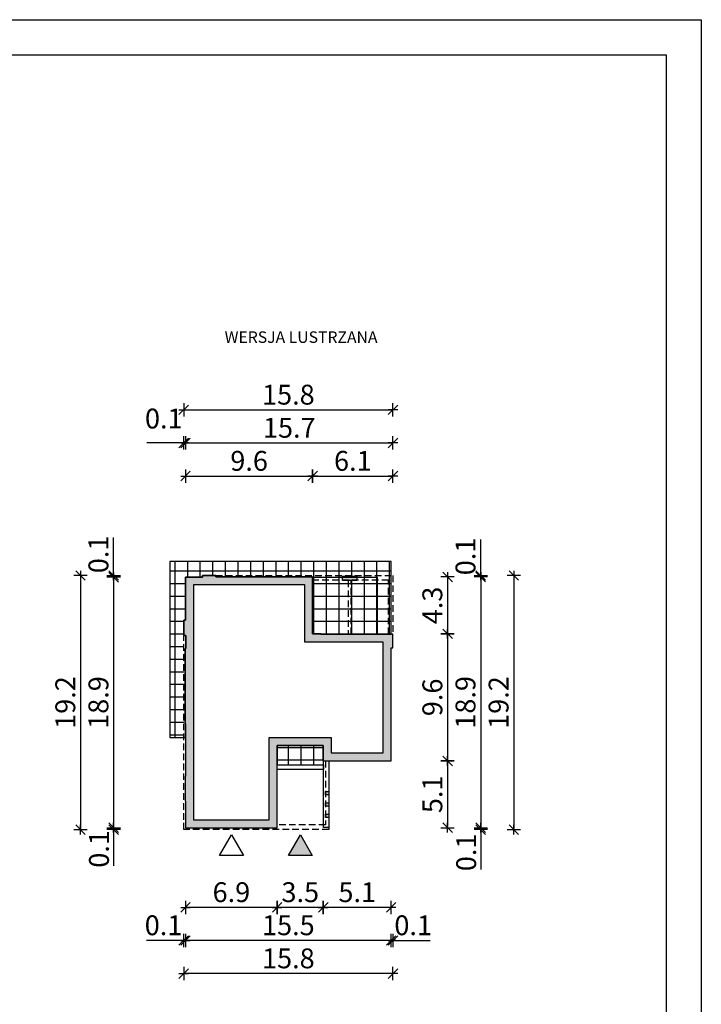
# Model space of a CAD drawing. Units: millimetres. Extents: x 6 to 1056, y 4 to 1489.
# Drawn here: x 541 to 1056, y 746 to 1489 of the extents above; entities that cross this region are included whole.
import ezdxf

# ---------------------------------------------------------------- set-up
doc = ezdxf.new("R2010")
doc.units = ezdxf.units.MM
doc.linetypes.add('HIDDEN', pattern=[0.375, 0.25, -0.125])
for name, color, linetype in [('0-hecz', 8, 'Continuous'), ('0-widok', 4, 'Continuous'), ('Obrys budynku', 7, 'Continuous'), ('Obrys tarasów', 7, 'Continuous'), ('Ramka', 7, 'Continuous'), ('Wymiary', 30, 'Continuous')]:
    doc.layers.add(name, color=color, linetype=linetype)
doc.layers.add('_POM_obrys', color=3, linetype='Continuous', plot=False)
doc.styles.add('RAMKA50', font='romans.shx', dxfattribs={"width": 0.65})
doc.styles.get("Standard").update_dxf_attribs({"font": 'arial.ttf'})
doc.dimstyles.new('DIM50', dxfattribs={"dimscale": 5, "dimtxt": 3, "dimasz": 0.18, "dimexe": 0, "dimexo": 0, "dimgap": 0.8, "dimtad": 1, "dimdec": 1, "dimlfac": 0.1, "dimrnd": 0.01, "dimzin": 9, "dimdsep": 46, "dimtxsty": 'RAMKA50', "dimblk": 'TICK2', "dimcen": 0, "dimse1": 1, "dimse2": 1, "dimclrd": 13, "dimclre": 13, "dimclrt": 256, "dimazin": 0, "dimtfac": 1, "dimtdec": 1, "dimtix": 1, "dimtmove": 2, "dimatfit": 3, "dimldrblk": 'TICK1', "dimfxl": 1, "dimtfillclr": 256, "dimtolj": 1, "dimarcsym": 0})

# ---------------------------------------------------------------- blocks, each defined once
blk = doc.blocks.new('TICK2')
at = {"color": 2}
blk.add_line((-4, -4), (4, 4), dxfattribs=at)
at = {"color": 0}
for p, q in [((4, 0), (-4, 0)), ((0, -5.6), (0, 5.6))]:
    blk.add_line(p, q, dxfattribs=at)
blk = doc.blocks.new('*D215')
at = {"layer": 'Defpoints', "color": 0}
for p in [(770.41, 929.41), (821.61, 929.41), (770.41, 818.74)]:
    blk.add_point(p, dxfattribs=at)
at = {"layer": 'Wymiary', "color": 13, "lineweight": -2}
blk.add_line((820.71, 818.74), (771.31, 818.74), dxfattribs=at)
at = {"layer": 'Wymiary', "color": 13, "lineweight": -2, "xscale": 0.9000000000000001, "yscale": 0.9000000000000001, "zscale": 0.9000000000000001, "rotation": 180}
blk.add_blockref('TICK2', (770.41, 818.74), dxfattribs=at)
at = {"layer": 'Wymiary', "color": 13, "lineweight": -2, "xscale": 0.9000000000000001, "yscale": 0.9000000000000001, "zscale": 0.9000000000000001}
blk.add_blockref('TICK2', (821.61, 818.74), dxfattribs=at)
at = {"layer": 'Wymiary', "insert": (796.01, 830.24), "char_height": 15, "attachment_point": 5, "style": 'RAMKA50'}
blk.add_mtext('\\A1;5.1', dxfattribs=at)
blk = doc.blocks.new('TICK1')
at = {"color": 2}
blk.add_line((-4, -4), (4, 4), dxfattribs=at)
at = {"color": 0}
for p, q in [((0, 0), (-4, 0)), ((0, -5.6), (0, 5.6))]:
    blk.add_line(p, q, dxfattribs=at)
blk = doc.blocks.new('*D216')
at = {"layer": 'Defpoints', "color": 0}
for p in [(770.41, 929.41), (735.61, 878.91), (735.61, 818.74)]:
    blk.add_point(p, dxfattribs=at)
at = {"layer": 'Wymiary', "color": 13, "lineweight": -2}
blk.add_line((769.51, 818.74), (736.51, 818.74), dxfattribs=at)
at = {"layer": 'Wymiary', "color": 13, "lineweight": -2, "xscale": 0.9000000000000001, "yscale": 0.9000000000000001, "zscale": 0.9000000000000001, "rotation": 180}
blk.add_blockref('TICK2', (735.61, 818.74), dxfattribs=at)
at = {"layer": 'Wymiary', "color": 13, "lineweight": -2, "xscale": 0.9000000000000001, "yscale": 0.9000000000000001, "zscale": 0.9000000000000001}
blk.add_blockref('TICK2', (770.41, 818.74), dxfattribs=at)
at = {"layer": 'Wymiary', "insert": (753.01, 830.24), "char_height": 15, "attachment_point": 5, "style": 'RAMKA50'}
blk.add_mtext('\\A1;3.5', dxfattribs=at)
blk = doc.blocks.new('*D217')
at = {"layer": 'Defpoints', "color": 0}
for p in [(666.41, 878.91), (735.61, 878.91), (666.41, 818.74)]:
    blk.add_point(p, dxfattribs=at)
at = {"layer": 'Wymiary', "color": 13, "lineweight": -2}
blk.add_line((734.71, 818.74), (667.31, 818.74), dxfattribs=at)
at = {"layer": 'Wymiary', "color": 13, "lineweight": -2, "xscale": 0.9000000000000001, "yscale": 0.9000000000000001, "zscale": 0.9000000000000001, "rotation": 180}
blk.add_blockref('TICK2', (666.41, 818.74), dxfattribs=at)
at = {"layer": 'Wymiary', "color": 13, "lineweight": -2, "xscale": 0.9000000000000001, "yscale": 0.9000000000000001, "zscale": 0.9000000000000001}
blk.add_blockref('TICK2', (735.61, 818.74), dxfattribs=at)
at = {"layer": 'Wymiary', "insert": (701.01, 830.24), "char_height": 15, "attachment_point": 5, "style": 'RAMKA50'}
blk.add_mtext('\\A1;6.9', dxfattribs=at)
blk = doc.blocks.new('*D218')
at = {"layer": 'Defpoints', "color": 0}
for p in [(821.61, 929.41), (666.41, 878.91), (666.41, 793.74)]:
    blk.add_point(p, dxfattribs=at)
at = {"layer": 'Wymiary', "color": 13, "lineweight": -2}
blk.add_line((820.71, 793.74), (667.31, 793.74), dxfattribs=at)
at = {"layer": 'Wymiary', "color": 13, "lineweight": -2, "xscale": 0.9000000000000001, "yscale": 0.9000000000000001, "zscale": 0.9000000000000001, "rotation": 180}
blk.add_blockref('TICK2', (666.41, 793.74), dxfattribs=at)
at = {"layer": 'Wymiary', "color": 13, "lineweight": -2, "xscale": 0.9000000000000001, "yscale": 0.9000000000000001, "zscale": 0.9000000000000001}
blk.add_blockref('TICK2', (821.61, 793.74), dxfattribs=at)
at = {"layer": 'Wymiary', "insert": (744.01, 805.24), "char_height": 15, "attachment_point": 5, "style": 'RAMKA50'}
blk.add_mtext('\\A1;15.5', dxfattribs=at)
blk = doc.blocks.new('*D219')
at = {"layer": 'Defpoints', "color": 0}
for p in [(762.36, 1144.57), (666.41, 1091.61), (762.36, 1091.61)]:
    blk.add_point(p, dxfattribs=at)
at = {"layer": 'Wymiary', "color": 13, "lineweight": -2}
blk.add_line((667.31, 1144.57), (761.46, 1144.57), dxfattribs=at)
at = {"layer": 'Wymiary', "color": 13, "lineweight": -2, "xscale": 0.9000000000000001, "yscale": 0.9000000000000001, "zscale": 0.9000000000000001, "rotation": 180}
blk.add_blockref('TICK2', (666.41, 1144.57), dxfattribs=at)
at = {"layer": 'Wymiary', "color": 13, "lineweight": -2, "xscale": 0.9000000000000001, "yscale": 0.9000000000000001, "zscale": 0.9000000000000001}
blk.add_blockref('TICK2', (762.36, 1144.57), dxfattribs=at)
at = {"layer": 'Wymiary', "insert": (714.39, 1156.07), "char_height": 15, "attachment_point": 5, "style": 'RAMKA50'}
blk.add_mtext('\\A1;9.6', dxfattribs=at)
blk = doc.blocks.new('*D220')
at = {"layer": 'Defpoints', "color": 0}
for p in [(823.01, 1144.57), (762.36, 1091.61), (823.01, 1069.51)]:
    blk.add_point(p, dxfattribs=at)
at = {"layer": 'Wymiary', "color": 13, "lineweight": -2}
blk.add_line((763.26, 1144.57), (822.11, 1144.57), dxfattribs=at)
at = {"layer": 'Wymiary', "color": 13, "lineweight": -2, "xscale": 0.9000000000000001, "yscale": 0.9000000000000001, "zscale": 0.9000000000000001, "rotation": 180}
blk.add_blockref('TICK2', (762.36, 1144.57), dxfattribs=at)
at = {"layer": 'Wymiary', "color": 13, "lineweight": -2, "xscale": 0.9000000000000001, "yscale": 0.9000000000000001, "zscale": 0.9000000000000001}
blk.add_blockref('TICK2', (823.01, 1144.57), dxfattribs=at)
at = {"layer": 'Wymiary', "insert": (792.69, 1156.07), "char_height": 15, "attachment_point": 5, "style": 'RAMKA50'}
blk.add_mtext('\\A1;6.1', dxfattribs=at)
blk = doc.blocks.new('*D221')
at = {"layer": 'Defpoints', "color": 0}
for p in [(762.36, 1068.36), (762.36, 1025.36), (864.23, 1025.36)]:
    blk.add_point(p, dxfattribs=at)
at = {"layer": 'Wymiary', "color": 13, "lineweight": -2}
blk.add_line((864.23, 1067.46), (864.23, 1026.26), dxfattribs=at)
at = {"layer": 'Wymiary', "color": 13, "lineweight": -2, "xscale": 0.9000000000000001, "yscale": 0.9000000000000001, "zscale": 0.9000000000000001}
for p, rotation in [((864.23, 1068.36), 90), ((864.23, 1025.36), 270)]:
    blk.add_blockref('TICK2', p, dxfattribs=dict(at, rotation=rotation))
at = {"layer": 'Wymiary', "insert": (852.73, 1046.86), "char_height": 15, "attachment_point": 5, "rotation": 90, "style": 'RAMKA50'}
blk.add_mtext('\\A1;4.3', dxfattribs=at)
blk = doc.blocks.new('*D222')
at = {"layer": 'Defpoints', "color": 0}
for p in [(762.36, 1025.36), (821.61, 929.41), (864.23, 929.41)]:
    blk.add_point(p, dxfattribs=at)
at = {"layer": 'Wymiary', "color": 13, "lineweight": -2}
blk.add_line((864.23, 1024.46), (864.23, 930.31), dxfattribs=at)
at = {"layer": 'Wymiary', "color": 13, "lineweight": -2, "xscale": 0.9000000000000001, "yscale": 0.9000000000000001, "zscale": 0.9000000000000001}
for p, rotation in [((864.23, 1025.36), 90), ((864.23, 929.41), 270)]:
    blk.add_blockref('TICK2', p, dxfattribs=dict(at, rotation=rotation))
at = {"layer": 'Wymiary', "insert": (852.73, 977.39), "char_height": 15, "attachment_point": 5, "rotation": 90, "style": 'RAMKA50'}
blk.add_mtext('\\A1;9.6', dxfattribs=at)
blk = doc.blocks.new('*D223')
at = {"layer": 'Defpoints', "color": 0}
for p in [(821.61, 929.41), (735.61, 878.91), (864.23, 878.91)]:
    blk.add_point(p, dxfattribs=at)
at = {"layer": 'Wymiary', "color": 13, "lineweight": -2}
blk.add_line((864.23, 928.51), (864.23, 879.81), dxfattribs=at)
at = {"layer": 'Wymiary', "color": 13, "lineweight": -2, "xscale": 0.9000000000000001, "yscale": 0.9000000000000001, "zscale": 0.9000000000000001}
for p, rotation in [((864.23, 929.41), 90), ((864.23, 878.91), 270)]:
    blk.add_blockref('TICK2', p, dxfattribs=dict(at, rotation=rotation))
at = {"layer": 'Wymiary', "insert": (852.73, 904.16), "char_height": 15, "attachment_point": 5, "rotation": 90, "style": 'RAMKA50'}
blk.add_mtext('\\A1;5.1', dxfattribs=at)
blk = doc.blocks.new('*D224')
at = {"layer": 'Defpoints', "color": 0}
for p in [(665.01, 1023.71), (666.41, 904.41), (665.01, 793.74)]:
    blk.add_point(p, dxfattribs=at)
at = {"layer": 'Wymiary', "color": 13, "lineweight": -2}
for p, q in [((665.01, 793.74), (636.96, 793.74)), ((664.11, 793.74), (663.21, 793.74)), ((666.41, 793.74), (665.01, 793.74)), ((667.31, 793.74), (668.21, 793.74))]:
    blk.add_line(p, q, dxfattribs=at)
at = {"layer": 'Wymiary', "color": 13, "lineweight": -2, "xscale": 0.9000000000000001, "yscale": 0.9000000000000001, "zscale": 0.9000000000000001}
blk.add_blockref('TICK2', (665.01, 793.74), dxfattribs=at)
at = {"layer": 'Wymiary', "color": 13, "lineweight": -2, "xscale": 0.9000000000000001, "yscale": 0.9000000000000001, "zscale": 0.9000000000000001, "rotation": 180}
blk.add_blockref('TICK2', (666.41, 793.74), dxfattribs=at)
at = {"layer": 'Wymiary', "insert": (649.78, 805.24), "char_height": 15, "attachment_point": 5, "style": 'RAMKA50'}
blk.add_mtext('\\A1;0.1', dxfattribs=at)
blk = doc.blocks.new('*D225')
at = {"layer": 'Defpoints', "color": 0}
for p in [(665.01, 1169.57), (666.41, 1116.61), (665.01, 1060.71)]:
    blk.add_point(p, dxfattribs=at)
at = {"layer": 'Wymiary', "color": 13, "lineweight": -2}
for p, q in [((665.01, 1169.57), (637.14, 1169.57)), ((664.11, 1169.57), (663.21, 1169.57)), ((666.41, 1169.57), (665.01, 1169.57)), ((667.31, 1169.57), (668.21, 1169.57))]:
    blk.add_line(p, q, dxfattribs=at)
at = {"layer": 'Wymiary', "color": 13, "lineweight": -2, "xscale": 0.9000000000000001, "yscale": 0.9000000000000001, "zscale": 0.9000000000000001}
blk.add_blockref('TICK2', (665.01, 1169.57), dxfattribs=at)
at = {"layer": 'Wymiary', "color": 13, "lineweight": -2, "xscale": 0.9000000000000001, "yscale": 0.9000000000000001, "zscale": 0.9000000000000001, "rotation": 180}
blk.add_blockref('TICK2', (666.41, 1169.57), dxfattribs=at)
at = {"layer": 'Wymiary', "insert": (649.96, 1188.04), "char_height": 15, "attachment_point": 5, "style": 'RAMKA50'}
blk.add_mtext('\\A1;0.1', dxfattribs=at)
blk = doc.blocks.new('*D226')
at = {"layer": 'Defpoints', "color": 0}
for p in [(689.31, 1069.51), (762.36, 1068.36), (889.23, 1069.51)]:
    blk.add_point(p, dxfattribs=at)
at = {"layer": 'Wymiary', "color": 13, "lineweight": -2}
for p, q in [((889.23, 1069.51), (889.23, 1096.69)), ((889.23, 1070.41), (889.23, 1071.31)), ((889.23, 1068.36), (889.23, 1069.51)), ((889.23, 1067.46), (889.23, 1066.56))]:
    blk.add_line(p, q, dxfattribs=at)
at = {"layer": 'Wymiary', "color": 13, "lineweight": -2, "xscale": 0.9000000000000001, "yscale": 0.9000000000000001, "zscale": 0.9000000000000001}
for p, rotation in [((889.23, 1069.51), 270), ((889.23, 1068.36), 90)]:
    blk.add_blockref('TICK2', p, dxfattribs=dict(at, rotation=rotation))
at = {"layer": 'Wymiary', "insert": (877.73, 1083.87), "char_height": 15, "attachment_point": 5, "rotation": 90, "style": 'RAMKA50'}
blk.add_mtext('\\A1;0.1', dxfattribs=at)
blk = doc.blocks.new('*D227')
at = {"layer": 'Defpoints', "color": 0}
for p in [(762.36, 1068.36), (735.61, 878.91), (889.23, 878.91)]:
    blk.add_point(p, dxfattribs=at)
at = {"layer": 'Wymiary', "color": 13, "lineweight": -2}
blk.add_line((889.23, 1067.46), (889.23, 879.81), dxfattribs=at)
at = {"layer": 'Wymiary', "color": 13, "lineweight": -2, "xscale": 0.9000000000000001, "yscale": 0.9000000000000001, "zscale": 0.9000000000000001}
for p, rotation in [((889.23, 1068.36), 90), ((889.23, 878.91), 270)]:
    blk.add_blockref('TICK2', p, dxfattribs=dict(at, rotation=rotation))
at = {"layer": 'Wymiary', "insert": (877.73, 973.64), "char_height": 15, "attachment_point": 5, "rotation": 90, "style": 'RAMKA50'}
blk.add_mtext('\\A1;18.9', dxfattribs=at)
blk = doc.blocks.new('*D228')
at = {"layer": 'Defpoints', "color": 0}
for p in [(653.64, 1068.11), (612.13, 878.91), (653.64, 878.91)]:
    blk.add_point(p, dxfattribs=at)
at = {"layer": 'Wymiary', "color": 13, "lineweight": -2}
blk.add_line((612.13, 1067.21), (612.13, 879.81), dxfattribs=at)
at = {"layer": 'Wymiary', "color": 13, "lineweight": -2, "xscale": 0.9000000000000001, "yscale": 0.9000000000000001, "zscale": 0.9000000000000001}
for p, rotation in [((612.13, 1068.11), 90), ((612.13, 878.91), 270)]:
    blk.add_blockref('TICK2', p, dxfattribs=dict(at, rotation=rotation))
at = {"layer": 'Wymiary', "insert": (600.63, 973.51), "char_height": 15, "attachment_point": 5, "rotation": 90, "style": 'RAMKA50'}
blk.add_mtext('\\A1;18.9', dxfattribs=at)
blk = doc.blocks.new('*D229')
at = {"layer": 'Defpoints', "color": 0}
for p in [(665.01, 1023.71), (823.01, 1014.71), (665.01, 768.74)]:
    blk.add_point(p, dxfattribs=at)
at = {"layer": 'Wymiary', "color": 13, "lineweight": -2}
blk.add_line((822.11, 768.74), (665.91, 768.74), dxfattribs=at)
at = {"layer": 'Wymiary', "color": 13, "lineweight": -2, "xscale": 0.9000000000000001, "yscale": 0.9000000000000001, "zscale": 0.9000000000000001, "rotation": 180}
blk.add_blockref('TICK2', (665.01, 768.74), dxfattribs=at)
at = {"layer": 'Wymiary', "color": 13, "lineweight": -2, "xscale": 0.9000000000000001, "yscale": 0.9000000000000001, "zscale": 0.9000000000000001}
blk.add_blockref('TICK2', (823.01, 768.74), dxfattribs=at)
at = {"layer": 'Wymiary', "insert": (744.01, 780.24), "char_height": 15, "attachment_point": 5, "style": 'RAMKA50'}
blk.add_mtext('\\A1;15.8', dxfattribs=at)
blk = doc.blocks.new('*D230')
at = {"layer": 'Defpoints', "color": 0}
for p in [(666.54, 1069.51), (587.13, 877.51), (652.24, 877.51)]:
    blk.add_point(p, dxfattribs=at)
at = {"layer": 'Wymiary', "color": 13, "lineweight": -2}
blk.add_line((587.13, 1068.61), (587.13, 878.41), dxfattribs=at)
at = {"layer": 'Wymiary', "color": 13, "lineweight": -2, "xscale": 0.9000000000000001, "yscale": 0.9000000000000001, "zscale": 0.9000000000000001}
for p, rotation in [((587.13, 1069.51), 90), ((587.13, 877.51), 270)]:
    blk.add_blockref('TICK2', p, dxfattribs=dict(at, rotation=rotation))
at = {"layer": 'Wymiary', "insert": (575.63, 973.51), "char_height": 15, "attachment_point": 5, "rotation": 90, "style": 'RAMKA50'}
blk.add_mtext('\\A1;19.2', dxfattribs=at)
blk = doc.blocks.new('*D231')
at = {"layer": 'Defpoints', "color": 0}
for p in [(612.13, 1069.51), (653.64, 1068.11), (666.54, 1069.51)]:
    blk.add_point(p, dxfattribs=at)
at = {"layer": 'Wymiary', "color": 13, "lineweight": -2}
for p, q in [((612.13, 1069.51), (612.13, 1098.25)), ((612.13, 1070.41), (612.13, 1071.31)), ((612.13, 1068.11), (612.13, 1069.51)), ((612.13, 1067.21), (612.13, 1066.31))]:
    blk.add_line(p, q, dxfattribs=at)
at = {"layer": 'Wymiary', "color": 13, "lineweight": -2, "xscale": 0.9000000000000001, "yscale": 0.9000000000000001, "zscale": 0.9000000000000001}
for p, rotation in [((612.13, 1069.51), 270), ((612.13, 1068.11), 90)]:
    blk.add_blockref('TICK2', p, dxfattribs=dict(at, rotation=rotation))
at = {"layer": 'Wymiary', "insert": (600.63, 1085.43), "char_height": 15, "attachment_point": 5, "rotation": 90, "style": 'RAMKA50'}
blk.add_mtext('\\A1;0.1', dxfattribs=at)
blk = doc.blocks.new('*D232')
at = {"layer": 'Defpoints', "color": 0}
for p in [(653.64, 878.91), (612.13, 877.51), (652.24, 877.51)]:
    blk.add_point(p, dxfattribs=at)
at = {"layer": 'Wymiary', "color": 13, "lineweight": -2}
for p, q in [((612.13, 879.81), (612.13, 880.71)), ((612.13, 878.91), (612.13, 877.51)), ((612.13, 877.51), (612.13, 850.09)), ((612.13, 876.61), (612.13, 875.71))]:
    blk.add_line(p, q, dxfattribs=at)
at = {"layer": 'Wymiary', "color": 13, "lineweight": -2, "xscale": 0.9000000000000001, "yscale": 0.9000000000000001, "zscale": 0.9000000000000001}
for p, rotation in [((612.13, 878.91), 270), ((612.13, 877.51), 90)]:
    blk.add_blockref('TICK2', p, dxfattribs=dict(at, rotation=rotation))
at = {"layer": 'Wymiary', "insert": (601.04, 862.92), "char_height": 15, "attachment_point": 5, "rotation": 90, "style": 'RAMKA50'}
blk.add_mtext('\\A1;0.1', dxfattribs=at)
blk = doc.blocks.new('*D233')
at = {"layer": 'Defpoints', "color": 0}
for p in [(823.01, 1169.57), (666.41, 1116.61), (823.01, 1069.51)]:
    blk.add_point(p, dxfattribs=at)
at = {"layer": 'Wymiary', "color": 13, "lineweight": -2}
blk.add_line((667.31, 1169.57), (822.11, 1169.57), dxfattribs=at)
at = {"layer": 'Wymiary', "color": 13, "lineweight": -2, "xscale": 0.9000000000000001, "yscale": 0.9000000000000001, "zscale": 0.9000000000000001, "rotation": 180}
blk.add_blockref('TICK2', (666.41, 1169.57), dxfattribs=at)
at = {"layer": 'Wymiary', "color": 13, "lineweight": -2, "xscale": 0.9000000000000001, "yscale": 0.9000000000000001, "zscale": 0.9000000000000001}
blk.add_blockref('TICK2', (823.01, 1169.57), dxfattribs=at)
at = {"layer": 'Wymiary', "insert": (744.71, 1181.07), "char_height": 15, "attachment_point": 5, "style": 'RAMKA50'}
blk.add_mtext('\\A1;15.7', dxfattribs=at)
blk = doc.blocks.new('*D234')
at = {"layer": 'Defpoints', "color": 0}
for p in [(823.01, 1194.57), (823.01, 1069.51), (665.01, 1035.71)]:
    blk.add_point(p, dxfattribs=at)
at = {"layer": 'Wymiary', "color": 13, "lineweight": -2}
blk.add_line((665.91, 1194.57), (822.11, 1194.57), dxfattribs=at)
at = {"layer": 'Wymiary', "color": 13, "lineweight": -2, "xscale": 0.9000000000000001, "yscale": 0.9000000000000001, "zscale": 0.9000000000000001, "rotation": 180}
blk.add_blockref('TICK2', (665.01, 1194.57), dxfattribs=at)
at = {"layer": 'Wymiary', "color": 13, "lineweight": -2, "xscale": 0.9000000000000001, "yscale": 0.9000000000000001, "zscale": 0.9000000000000001}
blk.add_blockref('TICK2', (823.01, 1194.57), dxfattribs=at)
at = {"layer": 'Wymiary', "insert": (744.01, 1206.07), "char_height": 15, "attachment_point": 5, "style": 'RAMKA50'}
blk.add_mtext('\\A1;15.8', dxfattribs=at)
blk = doc.blocks.new('*D235')
at = {"layer": 'Defpoints', "color": 0}
for p in [(679.31, 1069.51), (774.51, 877.51), (914.23, 877.51)]:
    blk.add_point(p, dxfattribs=at)
at = {"layer": 'Wymiary', "color": 13, "lineweight": -2}
blk.add_line((914.23, 1068.61), (914.23, 878.41), dxfattribs=at)
at = {"layer": 'Wymiary', "color": 13, "lineweight": -2, "xscale": 0.9000000000000001, "yscale": 0.9000000000000001, "zscale": 0.9000000000000001}
for p, rotation in [((914.23, 1069.51), 90), ((914.23, 877.51), 270)]:
    blk.add_blockref('TICK2', p, dxfattribs=dict(at, rotation=rotation))
at = {"layer": 'Wymiary', "insert": (902.73, 973.51), "char_height": 15, "attachment_point": 5, "rotation": 90, "style": 'RAMKA50'}
blk.add_mtext('\\A1;19.2', dxfattribs=at)
blk = doc.blocks.new('*D236')
at = {"layer": 'Defpoints', "color": 0}
for p in [(823.01, 1014.71), (821.61, 929.41), (823.01, 793.74)]:
    blk.add_point(p, dxfattribs=at)
at = {"layer": 'Wymiary', "color": 13, "lineweight": -2}
for p, q in [((820.71, 793.74), (819.81, 793.74)), ((821.61, 793.74), (823.01, 793.74)), ((823.01, 793.74), (851.06, 793.74)), ((823.91, 793.74), (824.81, 793.74))]:
    blk.add_line(p, q, dxfattribs=at)
at = {"layer": 'Wymiary', "color": 13, "lineweight": -2, "xscale": 0.9000000000000001, "yscale": 0.9000000000000001, "zscale": 0.9000000000000001}
blk.add_blockref('TICK2', (821.61, 793.74), dxfattribs=at)
at = {"layer": 'Wymiary', "color": 13, "lineweight": -2, "xscale": 0.9000000000000001, "yscale": 0.9000000000000001, "zscale": 0.9000000000000001, "rotation": 180}
blk.add_blockref('TICK2', (823.01, 793.74), dxfattribs=at)
at = {"layer": 'Wymiary', "insert": (838.24, 805.24), "char_height": 15, "attachment_point": 5, "style": 'RAMKA50'}
blk.add_mtext('\\A1;0.1', dxfattribs=at)
blk = doc.blocks.new('*D238')
at = {"layer": 'Defpoints', "color": 0}
for p in [(735.61, 878.91), (665.01, 877.51), (889.23, 877.51)]:
    blk.add_point(p, dxfattribs=at)
at = {"layer": 'Wymiary', "color": 13, "lineweight": -2}
for p, q in [((889.23, 879.81), (889.23, 880.71)), ((889.23, 878.91), (889.23, 877.51)), ((889.23, 877.51), (889.23, 847.5)), ((889.23, 876.61), (889.23, 875.71))]:
    blk.add_line(p, q, dxfattribs=at)
at = {"layer": 'Wymiary', "color": 13, "lineweight": -2, "xscale": 0.9000000000000001, "yscale": 0.9000000000000001, "zscale": 0.9000000000000001}
for p, rotation in [((889.23, 878.91), 270), ((889.23, 877.51), 90)]:
    blk.add_blockref('TICK2', p, dxfattribs=dict(at, rotation=rotation))
at = {"layer": 'Wymiary', "insert": (878.28, 860.32), "char_height": 15, "attachment_point": 5, "rotation": 90, "style": 'RAMKA50'}
blk.add_mtext('\\A1;0.1', dxfattribs=at)

msp = doc.modelspace()

# ---------------------------------------------------------------- hatches: boundary and pattern name
at = {"layer": '0-hecz'}
h = msp.add_hatch(color=7, dxfattribs=at)
h.paths.add_polyline_path([(666.51, 1024.21), (665.01, 1024.21), (665.01, 1035.71), (666.41, 1035.71), (666.41, 1068.11), (679.31, 1068.11), (679.31, 1069.51), (689.31, 1069.51), (689.31, 1068.36), (762.36, 1068.36), (762.36, 1025.36), (768.41, 1025.36), (768.41, 1025.11), (823.01, 1025.11), (823.01, 1014.71), (821.61, 1014.71), (821.61, 929.41), (770.41, 929.41), (770.41, 941.16), (735.61, 941.16), (735.61, 878.91), (666.41, 878.91), (666.41, 899.11), (666.16, 899.11), (666.16, 917.91), (666.41, 917.91), (666.41, 957.31), (666.16, 957.31), (666.16, 1014.41), (666.51, 1014.41)])
h.paths.add_polyline_path([(762.41, 1019.11), (756.36, 1019.11), (756.36, 1062.36), (685.31, 1062.36), (672.41, 1062.36), (672.41, 1030.21), (672.41, 1008.41), (672.41, 963.31), (672.41, 911.91), (672.41, 905.11), (672.41, 884.91), (729.61, 884.91), (729.61, 947.16), (776.41, 947.16), (776.41, 935.41), (815.61, 935.41), (815.61, 1019.11)], flags=16)
h.paths.add_polyline_path([(772.01, 889.21), (774.51, 889.21), (774.51, 886.71), (772.01, 886.71)], flags=16)
h.paths.add_polyline_path([(772.01, 897.71), (774.51, 897.71), (774.51, 895.21), (772.01, 895.21)], flags=16)
h.paths.add_polyline_path([(772.01, 906.21), (774.51, 906.21), (774.51, 903.71), (772.01, 903.71)], flags=16)
h.paths.add_polyline_path([(784.94, 1068.01), (795.64, 1068.01), (795.64, 1066.01), (784.94, 1066.01)], flags=17)
h.paths.add_polyline_path([(784.94, 1066.01), (795.64, 1066.01), (795.64, 1065.66), (784.94, 1065.66)], flags=17)
h.paths.add_polyline_path([(784.94, 1068.86), (795.64, 1068.86), (795.64, 1068.01), (784.94, 1068.01)], flags=17)
at = {"layer": '0-widok'}
msp.add_hatch(color=7, dxfattribs=at).paths.add_polyline_path([(762.11, 857.86), (744.01, 857.86), (753.06, 873.54)])
at = {"layer": 'Obrys tarasów'}
h = msp.add_hatch(dxfattribs=at)
h.set_pattern_fill('NET', color=8, scale=3, style=0)
h.set_pattern_definition([(180, (4278.004, 158.58), (0, 9.525), []), (90, (4278.004, 158.58), (9.525, 6e-16), [])])
h.paths.add_polyline_path([(811.21, 1066.01), (819.51, 1066.01), (819.51, 1025.11), (811.21, 1025.11)], flags=17)
h.paths.add_polyline_path([(791.54, 1065.66), (795.64, 1065.66), (795.64, 1066.01), (811.21, 1066.01), (811.21, 1025.11), (791.54, 1025.11)], flags=17)
h.paths.add_polyline_path([(789.04, 1065.66), (791.54, 1065.66), (791.54, 1025.11), (789.04, 1025.11)], flags=16)
h.paths.add_polyline_path([(762.36, 1066.01), (784.94, 1066.01), (784.94, 1065.66), (789.04, 1065.66), (789.04, 1025.11), (768.41, 1025.11), (768.41, 1025.36), (762.36, 1025.36)], flags=17)
h.paths.add_polyline_path([(795.64, 1068.01), (811.21, 1068.01), (811.21, 1066.01), (795.64, 1066.01)], flags=16)
h.paths.add_polyline_path([(762.36, 1068.01), (784.94, 1068.01), (784.94, 1066.01), (762.36, 1066.01)], flags=16)
h.paths.add_polyline_path([(689.31, 1069.51), (821.51, 1069.51), (821.51, 1025.11), (819.51, 1025.11), (819.51, 1066.01), (811.21, 1066.01), (811.21, 1068.01), (795.64, 1068.01), (795.64, 1068.86), (784.94, 1068.86), (784.94, 1068.01), (762.36, 1068.01), (762.36, 1068.36), (699.11, 1068.36), (699.11, 1068.46), (689.31, 1068.46)], flags=17)
h.paths.add_polyline_path([(654.51, 1080.01), (821.51, 1080.01), (821.51, 1069.51), (689.31, 1069.51), (679.31, 1069.51), (679.31, 1068.11), (666.41, 1068.11), (666.41, 1035.71), (665.01, 1035.71), (665.01, 1024.21), (666.51, 1024.21), (666.51, 1014.41), (666.16, 1014.41), (666.16, 957.31), (666.41, 957.31), (666.41, 947.21), (654.51, 947.21)])
h.paths.add_polyline_path([(665.01, 1024.21), (666.51, 1024.21), (666.51, 1014.41), (666.16, 1014.41), (666.16, 957.31), (666.41, 957.31), (666.41, 947.21), (665.01, 947.21)], flags=17)
h.paths.add_polyline_path([(735.61, 941.16), (770.41, 941.16), (770.41, 929.41), (770.51, 929.41), (770.51, 926.51), (735.61, 926.51)])

# ---------------------------------------------------------------- linework, layer by layer
at = {"layer": '0-widok', "color": 7}
for points in [[(691.96, 857.86), (701.01, 873.54), (710.06, 857.86)], [(744.01, 857.86), (753.06, 873.54), (762.11, 857.86)]]:
    msp.add_lwpolyline(points, close=True, dxfattribs=at)
at = {"layer": '_POM_obrys'}
for points in [[(770.51, 926.51), (770.51, 929.41), (770.41, 929.41), (770.41, 941.16), (735.61, 941.16), (735.61, 926.51)], [(742.11, 941.16), (742.11, 941.16), (735.61, 941.16), (735.61, 926.51), (770.51, 926.51), (770.51, 929.41), (770.41, 929.41), (770.41, 941.16), (757.41, 941.16), (757.41, 941.16), (742.11, 941.16)]]:
    msp.add_lwpolyline(points, close=True, dxfattribs=at)
at = {"layer": '_POM_obrys', "color": 2}
for points in [[(774.51, 903.71), (772.01, 903.71), (772.01, 906.21), (774.51, 906.21)], [(774.51, 895.21), (772.01, 895.21), (772.01, 897.71), (774.51, 897.71)], [(774.51, 886.71), (772.01, 886.71), (772.01, 889.21), (774.51, 889.21)]]:
    msp.add_lwpolyline(points, close=True, dxfattribs=at)
at = {"layer": 'Obrys budynku', "color": 7}
for points in [[(762.36, 1068.36), (689.31, 1068.36), (689.31, 1069.51), (679.31, 1069.51), (679.31, 1068.11), (666.41, 1068.11), (666.41, 1035.71), (665.01, 1035.71), (665.01, 1024.21), (666.51, 1024.21), (666.51, 1014.41), (666.16, 1014.41), (666.16, 957.31), (666.41, 957.31), (666.41, 917.91), (666.16, 917.91), (666.16, 899.11), (666.41, 899.11), (666.41, 878.91), (735.61, 878.91), (735.61, 941.16), (770.41, 941.16), (770.41, 929.41), (821.61, 929.41), (821.61, 1014.71), (823.01, 1014.71), (823.01, 1025.11), (768.41, 1025.11), (768.41, 1025.36), (762.36, 1025.36), (762.36, 1068.36)], [(795.64, 1065.66), (784.94, 1065.66), (784.94, 1068.86), (795.64, 1068.86)], [(756.36, 1062.36), (685.31, 1062.36), (685.31, 1062.36), (672.41, 1062.36), (672.41, 1030.21), (672.41, 1030.21), (672.41, 1008.41), (672.41, 1008.41), (672.41, 963.31), (672.41, 963.31), (672.41, 911.91), (672.41, 911.91), (672.41, 905.11), (672.41, 905.11), (672.41, 884.91), (729.61, 884.91), (729.61, 947.16), (776.41, 947.16), (776.41, 935.41), (815.61, 935.41), (815.61, 1019.11), (762.41, 1019.11), (762.41, 1019.11), (756.36, 1019.11)]]:
    msp.add_lwpolyline(points, close=True, dxfattribs=at)
at = {"layer": 'Obrys budynku', "color": 0, "linetype": 'HIDDEN', "ltscale": 20}
for points in [[(689.31, 1069.51), (823.01, 1069.51), (823.01, 1025.11)], [(819.51, 1025.11), (819.51, 1066.01), (762.36, 1066.01)], [(774.51, 879.01), (774.51, 877.51), (665.01, 877.51), (665.01, 1024.21)], [(772.01, 929.41), (772.01, 881.01), (735.61, 881.01)]]:
    msp.add_lwpolyline(points, dxfattribs=at)
msp.add_lwpolyline([(791.54, 1065.66), (789.04, 1065.66), (789.04, 1025.11), (791.54, 1025.11)], close=True, dxfattribs=at)
at = {"layer": 'Obrys tarasów', "ltscale": 0.9}
for points in [[(762.36, 1025.36), (768.41, 1025.36), (768.41, 1025.11), (811.11, 1025.11), (811.11, 1025.11), (821.51, 1025.11), (821.51, 1080.01), (654.51, 1080.01), (654.51, 947.21), (666.41, 947.21), (666.41, 947.31), (666.41, 947.31), (666.41, 957.31), (666.16, 957.31), (666.16, 991.91), (666.16, 993.21), (666.16, 1001.61), (666.16, 1001.61), (666.16, 1014.41), (666.51, 1014.41), (666.51, 1024.21), (665.01, 1024.21), (665.01, 1035.71), (666.41, 1035.71), (666.41, 1047.11), (666.41, 1047.11), (666.41, 1056.81), (666.41, 1056.81), (666.41, 1068.11), (679.31, 1068.11), (679.31, 1069.51), (689.31, 1069.51), (689.31, 1068.46), (699.11, 1068.46), (699.11, 1068.36), (709.91, 1068.36), (709.91, 1068.36), (719.61, 1068.36), (719.61, 1068.36), (762.36, 1068.36), (762.36, 1068.36), (762.36, 1068.36), (762.36, 1068.36), (762.36, 1068.36), (762.36, 1044.61), (762.36, 1044.61), (762.36, 1034.91), (762.36, 1034.91), (762.36, 1025.36)], [(770.51, 923.01), (735.61, 923.01), (735.61, 926.51), (770.51, 926.51)]]:
    msp.add_lwpolyline(points, close=True, dxfattribs=at)
for points in [[(811.21, 1025.11), (811.21, 1068.01), (762.36, 1068.01)], [(774.51, 929.41), (774.51, 879.01), (770.51, 879.01), (770.51, 929.41)]]:
    msp.add_lwpolyline(points, dxfattribs=at)
at = {"layer": 'Ramka'}
for points in [[(1055.75, 1489.34), (1055.75, 4.34), (5.64, 4.34), (5.64, 1489.34)], [(1029.23, 1462.82), (1029.23, 30.86), (32.16, 30.86), (32.16, 1462.82)]]:
    msp.add_lwpolyline(points, close=True, dxfattribs=at)

# ---------------------------------------------------------------- texts
at = {"layer": 'Ramka', "insert": (695.91, 1253.9), "char_height": 8.7218, "width": 248.7528, "attachment_point": 1}
msp.add_mtext('{\\farial narrow|b0|i0|c238|p32;WERSJA LUSTRZANA}', dxfattribs=at)

# ---------------------------------------------------------------- dimensions: what is measured, and where the dimension line sits
at = {"layer": 'Wymiary'}
for base, p1, p2, angle, picture, middle in [((823.01, 1194.57), (665.01, 1035.71), (823.01, 1069.51), 180, '*D234', (744.01, 1206.07)), ((823.01, 1169.57), (666.41, 1116.61), (823.01, 1069.51), 180, '*D233', (744.71, 1181.07)), ((762.36, 1144.57), (666.41, 1091.61), (762.36, 1091.61), 180, '*D219', (714.39, 1156.07)), ((823.01, 1144.57), (762.36, 1091.61), (823.01, 1069.51), 180, '*D220', (792.69, 1156.07)), ((587.13, 877.51), (666.54, 1069.51), (652.24, 877.51), 90, '*D230', (575.63, 973.51)), ((612.13, 878.91), (653.64, 1068.11), (653.64, 878.91), 90, '*D228', (600.63, 973.51)), ((914.23, 877.51), (679.31, 1069.51), (774.51, 877.51), 90, '*D235', (902.73, 973.51)), ((889.23, 878.91), (762.36, 1068.36), (735.61, 878.91), 90, '*D227', (877.73, 973.64)), ((864.23, 929.41), (762.36, 1025.36), (821.61, 929.41), 90, '*D222', (852.73, 977.39)), ((665.01, 768.74), (823.01, 1014.71), (665.01, 1023.71), 180, '*D229', (744.01, 780.24)), ((864.22952188, 878.91134811), (821.61164664, 929.41134811), (735.61164664, 878.91134811), 90, '*D223', (852.72952188, 904.16134811)), ((666.41, 793.74), (821.61, 929.41), (666.41, 878.91), 180, '*D218', (744.01, 805.24)), ((735.61, 818.74), (770.41, 929.41), (735.61, 878.91), 180, '*D216', (753.01, 830.24)), ((770.41, 818.74), (821.61, 929.41), (770.41, 929.41), 180, '*D215', (796.01, 830.24)), ((666.41, 818.74), (735.61, 878.91), (666.41, 878.91), 180, '*D217', (701.01, 830.24))]:
    dim = msp.add_linear_dim(base=base, p1=p1, p2=p2, angle=angle, dimstyle='DIM50', dxfattribs=at)
    dim.commit()
    dim.dimension.update_dxf_attribs({"geometry": picture, "text_midpoint": middle})
for base, p1, p2, angle, picture, middle in [((665.01, 1169.57), (666.41, 1116.61), (665.01, 1060.71), 180, '*D225', (649.96, 1173.05)), ((612.13, 1069.51), (653.64, 1068.11), (666.54, 1069.51), 90, '*D231', (619.15, 1085.43)), ((889.23, 1069.51), (762.36, 1068.36), (689.31, 1069.51), 90, '*D226', (899.41, 1083.87)), ((823.01, 793.74), (821.61, 929.41), (823.01, 1014.71), 180, '*D236', (838.24, 793.74)), ((612.13, 877.51), (653.64, 878.91), (652.24, 877.51), 90, '*D232', (612.33, 862.92)), ((889.23, 877.51), (735.61, 878.91), (665.01, 877.51), 90, '*D238', (889.5, 860.32))]:
    dim = msp.add_linear_dim(base=base, p1=p1, p2=p2, angle=angle, dimstyle='DIM50', override={"dimtmove": 1}, dxfattribs=at)
    dim.commit()
    dim.dimension.update_dxf_attribs({"geometry": picture, "text_midpoint": middle, "dimtype": 160})
dim = msp.add_aligned_dim(p1=(762.36, 1068.36), p2=(762.36, 1025.36), distance=101.87, dimstyle='DIM50', dxfattribs=at)
dim.commit()
dim.dimension.update_dxf_attribs({"geometry": '*D221', "text_midpoint": (852.73, 1046.86)})
dim = msp.add_linear_dim(base=(665.01, 793.74), p1=(666.41, 904.41), p2=(665.01, 1023.71), dimstyle='DIM50', override={"dimtmove": 1}, dxfattribs=at)
dim.commit()
dim.dimension.update_dxf_attribs({"geometry": '*D224', "text_midpoint": (649.78, 793.74), "dimtype": 160})

doc.saveas('drawing.dxf')
